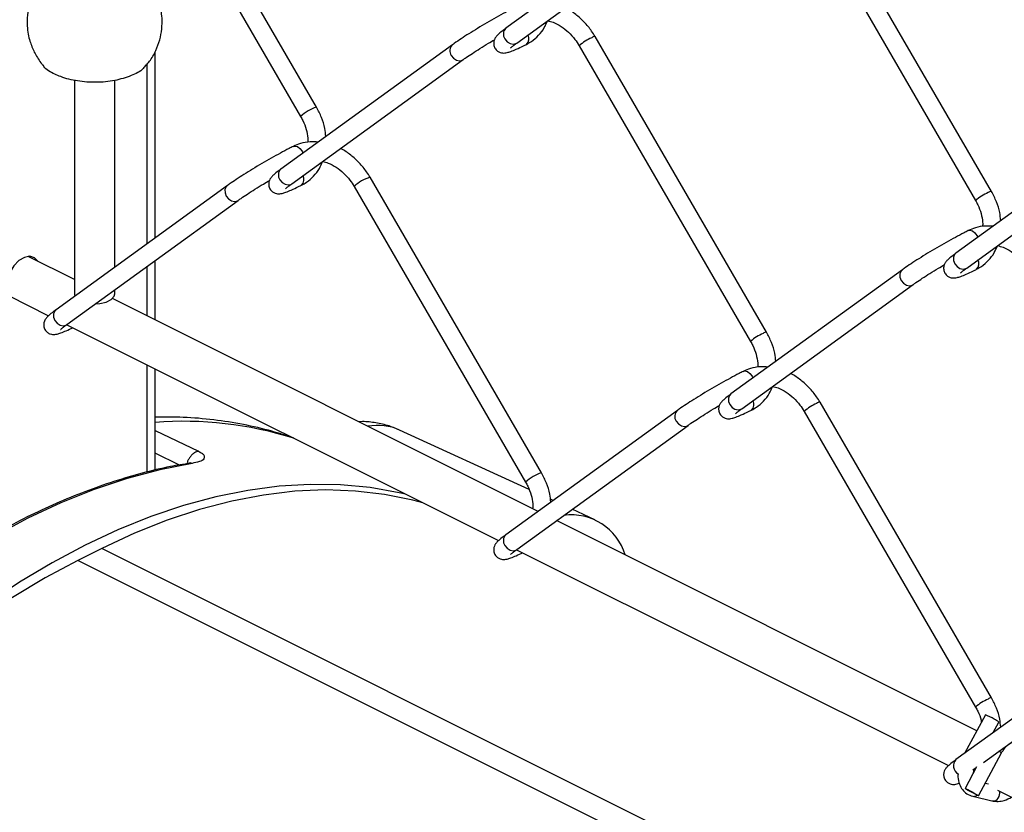
# Model space of a CAD drawing. Extents: x 0.2 to 16.8, y 0.2 to 10.8.
# Drawn here: x 3.5 to 4, y 0.6 to 1.1 of the extents above; entities that cross this region are included whole.
import ezdxf

# ---------------------------------------------------------------- set-up
doc = ezdxf.new("R2010")
doc.units = 0
doc.header["$MEASUREMENT"] = 0
doc.linetypes.add('SLD-SOLID', pattern=[0])
doc.layers.get('0').update_dxf_attribs({"linetype": 'CONTINUOUS'})

msp = doc.modelspace()

# ---------------------------------------------------------------- linework, layer by layer
at = {"color": 7, "linetype": 'SLD-SOLID'}
for p, q in [((3.653261781176558, 1.018439893652953), (3.562352111372822, 1.175234669012994)), ((3.553937488579262, 1.170355792040864), (3.644846305059524, 1.013560590019084)), ((4.011216472720082, 0.9737871828182116), (3.920306802916346, 1.130582384839992)), ((3.844659676798403, 1.126197155498535), (3.753750860318142, 1.060311196618754)), ((3.911892180122786, 1.125703081206123), (4.002800996603048, 0.9689083058460816)), ((3.759458741046882, 1.052435020938341), (3.850367557527144, 1.118320979818121)), ((3.891897957764417, 0.8991213786972849), (3.800989141284155, 1.055916580719065)), ((3.725341161842735, 1.051531351377609), (3.634432345362475, 0.9856453924978276)), ((3.792573665167121, 1.051037277085197), (3.883482481647382, 0.894242501725155)), ((3.567629917069827, 0.9490646950811658), (3.567629917069827, 1.047802327788941)), ((3.640140226091215, 0.9777692168174152), (3.731049895894953, 1.043655175697195)), ((3.524860491145885, 1.032763354853772), (3.524860491145885, 0.9194897833997361)), ((3.546335229734538, 0.9336314867002398), (3.546335229734538, 1.032627249759404)), ((4.083295853386259, 1.006879067204605), (3.992387036905998, 0.9409931083248251)), ((3.998094917634741, 0.9331169326444116), (4.089004587438477, 0.999002891524193)), ((3.606023500210545, 0.9768898669757391), (3.515113830406809, 0.9110043347576963)), ((3.772579442808749, 0.8244803209571536), (3.681670626328488, 0.9812750963171961)), ((3.673255150211453, 0.976396219345065), (3.764164820015189, 0.8196010173232862)), ((3.520822564459024, 0.9031277324155454), (3.611731380939285, 0.9690136912953257)), ((3.524860491145885, 0.92701524313165), (3.500290748310984, 0.9392996878873627)), ((3.567629917069827, 0.9056305301696788), (3.567629917069827, 0.9370511805289776)), ((3.963978191754069, 0.9322132630836797), (3.873068521950333, 0.8663273042038995)), ((3.87877725600255, 0.858451128523486), (3.969686072482812, 0.9243370874032664)), ((3.546335229734538, 0.9194897833997361), (3.546335229734538, 0.9216179721480516)), ((3.489887028495642, 0.9184918215949434), (3.511168915978795, 0.9078504511916283)), ((3.770801970008934, 0.8040440770383878), (3.545033911434146, 0.9169285329875193)), ((3.520785871549572, 0.9030419734062409), (3.74980594589013, 0.7885323628976991)), ((3.567629917069827, 0.8258964112650243), (3.567629917069827, 0.8796203773078508)), ((4.011216472720082, 0.7051622326632244), (3.920306802916346, 0.8619570080232669)), ((3.844659676798403, 0.8575717786818099), (3.753750860318142, 0.7916858198020297)), ((3.911892180122786, 0.857078131051137), (4.002800996603048, 0.700282929029357)), ((3.765966185872324, 0.8156970624221055), (3.697367511663396, 0.847201765143758)), ((3.759458741046882, 0.7838096441216162), (3.850367557527144, 0.8496956030013976)), ((3.585999411530526, 0.8295904485911895), (3.585767307545144, 0.8296156216337223)), ((3.778768597977768, 0.8098176636747548), (3.777327334627366, 0.8104789893683977)), ((3.800908075553966, 0.7996498878004369), (3.788914614103456, 0.805157664174134)), ((4.003455495708885, 0.6877177408501498), (3.780610923361734, 0.7991396003619875)), ((3.539394296583456, 0.7843668643512274), (3.526739509439305, 0.7780398974408894)), ((3.759422901460905, 0.7837238851123117), (3.988442122477986, 0.669214274603771)), ((4.083295853386259, 0.7382536903878818), (3.992387036905998, 0.6723677315081005)), ((4.006990814868577, 0.6709384146863572), (4.089004587438477, 0.7303775147074684)), ((4.008002003187244, 0.6961797230966088), (3.997006930203264, 0.6757165994883583)), ((4.012218274480516, 0.6867406854705099), (4.015209173262733, 0.692307341164028)), ((4.004412071325109, 0.6532387791540574), (4.016627396879292, 0.6759734498545343)), ((4.00333432377534, 0.6685196692945775), (3.997204901249618, 0.657111161086637)), ((4.001420319219418, 0.6669017679847115), (4.003131232788132, 0.6681416469948558)), ((4.009699263580346, 0.6593532685189541), (4.007925204074433, 0.6597773702863616)), ((4.0013017072563, 0.652948222510592), (4.0120996625174, 0.6503673456584358)), ((4.014503474748355, 0.6561831718068484), (4.227078299065845, 0.5498961863098418))]:
    msp.add_line(p, q, dxfattribs=at)
at = {"color": 8, "linetype": 'SLD-SOLID'}
for p, q in [((3.563436685510395, 0.9460255835225754), (3.563436685510395, 1.041322615976458)), ((3.563436685510395, 0.9077271459493944), (3.563436685510395, 0.9340124956321257)), ((3.563436685510395, 0.8249133826210548), (3.563436685510395, 0.8817169930875665)), ((3.884238526246823, 0.875735195523136), (3.884714680746246, 0.8747675267017284)), ((3.567629917069827, 0.847037500374692), (3.590740476761335, 0.83591698883979)), ((3.5805680076079, 0.8286449661801506), (3.567629917069827, 0.8348669743029818)), ((4.440351995309907, 0.333888014988003), (3.539394296583456, 0.7843668643512274)), ((4.415044127668553, 0.333888014988003), (3.526739509439305, 0.7780398974408894))]:
    msp.add_line(p, q, dxfattribs=at)
at = {"color": 8, "linetype": 'SLD-SOLID', "flags": 128}
for points in [[(3.753165480413833, 1.054653661975077), (3.754357573309341, 1.053179545670861), (3.755892702242067, 1.052191397086037), (3.757535349932727, 1.0518402544758), (3.759036345926427, 1.052179023895641), (3.759458741046882, 1.052435020938341)], [(3.724756635261903, 1.045873816733932), (3.725948728157411, 1.044399700429716), (3.727483003766662, 1.043411551844892), (3.729126504780797, 1.043060409234655), (3.730627500774498, 1.043399178654495), (3.731054162512332, 1.043658588991098)], [(3.640993549566883, 0.9976401339335511), (3.641853699630357, 0.9978402382885956), (3.643170377753313, 0.9975027488539686), (3.644486202552791, 0.996523986827378), (3.645602349658965, 0.9950532838170651), (3.646078504158388, 0.9940856149956576)], [(3.606025206857497, 0.9768911469609525), (3.605314388402265, 0.9761688086388004), (3.604726448527529, 0.9747019455841267), (3.604769114701312, 0.9729684189433082), (3.605438120306236, 0.9712323323320619), (3.606631066525221, 0.9697582160278463), (3.608165342134471, 0.9687700674430232), (3.609807989825132, 0.9684189248327862), (3.61130898581883, 0.9687576942526256), (3.611736500880139, 0.969017531250967)], [(3.633846965458167, 0.9799878578541514), (3.63503991167715, 0.9785137415499348), (3.636574187286401, 0.9775255929651118), (3.638216834977061, 0.9771744503548747), (3.639718684294237, 0.9775132197747141), (3.640140226091215, 0.9777692168174152)], [(3.998948241110407, 0.9529635300414917), (3.999808391173882, 0.9531632077347978), (4.001125069296837, 0.9528261449619093), (4.002440894096317, 0.9518473829353187), (4.003556187879014, 0.9503762532632672), (4.004024662467156, 0.949427784220063)], [(3.992387036905998, 0.9409931083248251), (3.991677925097719, 0.9402720499878854), (3.991089985222985, 0.9388047602714753), (3.991133504720243, 0.9370712336306557), (3.991801657001691, 0.9353355736811478), (3.992994603220674, 0.9338614573769323), (3.994528878829925, 0.9328733087921092), (3.996171526520585, 0.9325221661818711), (3.997672522514285, 0.9328609356017116), (3.998094917634741, 0.9331169326444116)], [(3.963979045077546, 0.9322145430688932), (3.963269079945789, 0.9314922047467411), (3.962680286747578, 0.9300249150303299), (3.962723806244838, 0.9282913883895114), (3.963392811849761, 0.9265557284400026), (3.964584904745269, 0.9250811854740495), (3.966120033677995, 0.9240934635509639), (3.967762681368656, 0.9237418942789883), (3.969263677362356, 0.9240806636988288), (3.969691192423665, 0.9243405006971691)], [(3.515113830406809, 0.9110043347576963), (3.514405571922004, 0.9102828497590191), (3.513816778723793, 0.9088159867043465), (3.513860298221051, 0.907082460063528), (3.514529303825974, 0.9053463734522816), (3.515721396721482, 0.903872257148066), (3.517255672330733, 0.9028845352249804), (3.518899173344871, 0.9025329659530049), (3.520400169338569, 0.9028717353728453), (3.520822564459024, 0.9031277324155454)], [(3.879631432801694, 0.8783224723013604), (3.880490729541691, 0.8785221499946665), (3.881806554341169, 0.8781846605600394), (3.883122379140649, 0.8772058985334488), (3.884238526246823, 0.875735195523136)], [(3.873068521950333, 0.8663273042038995), (3.872360263465528, 0.8656062458669598), (3.871771470267317, 0.8641389561505497), (3.871814989764577, 0.8624054295097301), (3.8724839953695, 0.8606697695602222), (3.873676088265008, 0.8591956532560056), (3.875210363874259, 0.8582075046711826), (3.876853864888394, 0.8578563620609456), (3.878354860882095, 0.858195131480786), (3.87877725600255, 0.858451128523486)], [(3.844074296894094, 0.8519142440381338), (3.845267243113079, 0.8504401277339171), (3.846801518722327, 0.8494519791490941), (3.848444166412988, 0.849100836538857), (3.849946015730163, 0.8494396059586975), (3.850372677467997, 0.8496990162953003)], [(3.753165480413833, 0.7860282851583524), (3.754357573309341, 0.7845541688541368), (3.755892702242067, 0.7835660202693138), (3.757535349932727, 0.7832148776590757), (3.759036345926427, 0.7835536470789161), (3.759458741046882, 0.7838096441216162)]]:
    msp.add_lwpolyline(points, dxfattribs=at)
at = {"color": 7, "linetype": 'SLD-SOLID', "flags": 128}
for points in [[(3.505384236137243, 0.9367533706359704), (3.503634923012126, 0.9386038025929558), (3.501193564548241, 0.9393363807968161), (3.498367357196828, 0.9387996403306217), (3.495460937438705, 0.9370516071907161), (3.492790888283341, 0.9342821458504358), (3.490645633065512, 0.930790772849742), (3.489258129094075, 0.9269559371500906), (3.488777707977276, 0.9231936339458722)], [(3.524860491145885, 0.9194897833997361), (3.524905717290094, 0.918996989092538), (3.52514123456938, 0.9182708108147447)], [(3.535996362503347, 0.9141249387082135), (3.538424921115098, 0.9143109632259084), (3.541797255490937, 0.9151066873669684), (3.544422078502091, 0.9164314720629436), (3.545981953815613, 0.9181248925004059), (3.546335229734538, 0.9194897833997361)], [(3.587293903243113, 0.8295311426096312), (3.570160021175182, 0.8261443017347055), (3.55282304812004, 0.8215201418200622), (3.535333330162755, 0.8156727427030498), (3.517742066711866, 0.80861917085318), (3.50010045717591, 0.8003790527103944), (3.48245799431648, 0.7909771346554876), (3.464866730865589, 0.7804394430544669), (3.447377866231778, 0.7687975508759324), (3.430040893176637, 0.7560847377354345), (3.412906157785231, 0.7423372698806893)], [(3.700495795525193, 0.8131874380801667), (3.697050928653923, 0.8139754823099462), (3.681765345234288, 0.8166608912878728), (3.666053953400293, 0.8181256210338561), (3.649961125972677, 0.8183662582539942), (3.633532089095644, 0.817381522963074), (3.616812922236888, 0.8151739751315221), (3.599850558187563, 0.811750441347143), (3.582693636385789, 0.8071203081681702), (3.565389942946198, 0.8012968021084749), (3.547987263983431, 0.794295709652359), (3.530535945582551, 0.7861375105632378), (3.51308462718167, 0.7768443912514789), (3.495682801542378, 0.7664432314065646), (3.478378254779312, 0.7549630440266692), (3.461221332977538, 0.7424358287421289), (3.444258968928213, 0.7288974251389232), (3.427539802069457, 0.7143853794499794), (3.411110765192426, 0.698941077863869), (3.395017937764808, 0.682607613216114), (3.379306545930813, 0.665431491636136), (3.364020962511178, 0.6474604992385731), (3.349204707003159, 0.6287454087702291), (3.34380146275523, 0.6215779182363578)], [(3.709707422445027, 0.8085816246202506), (3.704428763424546, 0.8099836350907728), (3.689375283990293, 0.8130466397066815), (3.673870396437409, 0.8148569654603106), (3.657960180233585, 0.8154082124255922), (3.641693274816931, 0.8146995272790502), (3.625118319625561, 0.8127330433293739), (3.60828566074454, 0.8095143071791555), (3.591244790935455, 0.8050527053866263), (3.574048616253799, 0.7993627444508744), (3.556747482784635, 0.7924602108561981), (3.539394296583456, 0.7843668643512274)], [(3.526739509439305, 0.7780398974408894), (3.509347070358245, 0.7687843243620587), (3.492001564068346, 0.758436070572637), (3.4747524833312, 0.7470232957473188), (3.457645907614489, 0.7345775728547054), (3.440730476356328, 0.7211334614955595), (3.424051415700926, 0.7067272279175992), (3.407654805115972, 0.6913998316476558), (3.391586724069149, 0.6751922322125614), (3.375890692057716, 0.6581496557565246), (3.360610228578933, 0.6403190350707104), (3.345787146483109, 0.6217494362549667)], [(4.00265849158261, 0.6543340198350763), (4.003701252869877, 0.6537285868290901), (4.004304552567175, 0.6533433112798266), (4.00437452509218, 0.6532370725071065), (4.003902637210135, 0.6534256569952283), (4.002958861446046, 0.6538804784077595), (4.001688262790777, 0.6545324175431702), (4.000283692349827, 0.6552824888782818), (3.998959334315592, 0.6560159204056181), (3.997915719704849, 0.6566213534116043), (3.997313273331029, 0.6570066289608679), (3.997242447482547, 0.657112867733589), (3.997715188688069, 0.6569242832454661), (3.998658111128682, 0.6564694618329349), (3.99992870978395, 0.6558175226975254), (4.0013332802249, 0.6550674513624137), (4.00265849158261, 0.6543340198350763)]]:
    msp.add_lwpolyline(points, dxfattribs=at)
at = {"color": 8, "linetype": 'SLD-SOLID'}
for centre, radius, start, end in [((3.75657924341074, 1.05715949474055), 0.004234734424680401, 131.90526414928, 216.2800948985391), ((3.761950322612194, 1.054764134180918), 0.004039379125726117, 312.2231882657204, 29.91181873233273), ((3.809020770633197, 1.032396543994816), 0.02485928817080347, 113.2358131381193, 131.4226283386192), ((3.801107996318744, 1.052937795255128), 0.002981155708682507, 92.2849182964626, 129.4594863860117), ((3.728170838664462, 1.048379652758857), 0.004235091387191221, 131.8934254497981, 216.2766048008275), ((3.659761969855506, 0.9975251554967248), 0.0219015690078471, 107.2649649992004, 132.9273723104832), ((3.637264739032949, 0.9824932756488222), 0.004237722800553316, 131.9418735734169, 216.2434854744504), ((3.642629723586335, 0.9800992549377029), 0.004041464670592542, 312.2362564032857, 29.8796871874714), ((3.688143424788537, 0.9604130166162519), 0.02184315657941785, 107.2373507259098, 132.9687244679141), ((4.019294671613143, 0.9501826087863915), 0.02495534279843317, 113.2574887804262, 131.3732665525237), ((4.011335327754685, 0.9708083973542417), 0.002981155708715835, 92.28491829672748, 129.4594863857962), ((4.00058875351278, 0.9354458988887547), 0.004037498598280881, 312.1878636010433, 29.92957961475335), ((3.899974228728651, 0.875523202901296), 0.02494870322760805, 113.2592230566314, 131.3781854806713), ((3.892016812799006, 0.8961425932333449), 0.002981155708685409, 92.28491829646894, 129.4594863859883), ((3.88126814259782, 0.8607810214102787), 0.004039592868398297, 312.2010641640206, 29.8973181886215), ((3.920428155636877, 0.8589716722323641), 0.002987801242925174, 92.32776923889637, 129.4166354435544), ((3.847490967511129, 0.8544198244490718), 0.004236929466133173, 131.9159530568978, 216.2540771937117), ((3.928347411110455, 0.8384242318170845), 0.02487453684979351, 113.2432407153252, 131.4165982784897), ((3.582608180357763, 0.6565841077269442), 0.1952471690333967, 72.53221966024338, 94.39973223808185), ((3.685783891651182, 0.8210883323916942), 0.02856731738690037, 66.07847379559776, 100.561728244975), ((3.779077663512089, 0.8035715872209153), 0.02189525105501717, 107.2647105255846, 132.9326677719035), ((3.75657924341074, 0.7885341179238252), 0.004234734424680318, 131.905264149281, 216.2800948985416), ((4.011333752067424, 0.7021857040960088), 0.002978411824631425, 92.25668903499569, 129.4636758961156), ((4.019310720410584, 0.6815341915666423), 0.02498324061239178, 113.2700526980193, 131.3659610383426), ((4.011811067167281, 0.6699899774832971), 0.007681078928910585, 51.1680590805793, 63.8564214300194), ((3.995912743655733, 0.6690339429193694), 0.004852293729720049, 136.6026299621888, 240.5619881609614), ((4.001808995067188, 0.6554316277962593), 0.002534783542435103, 258.3963361997325, 313.4141491714987)]:
    msp.add_arc(centre, radius, start, end, dxfattribs=at)
at = {"color": 7, "linetype": 'SLD-SOLID'}
for centre, radius, start, end in [((3.788431698498365, 0.7723479465278347), 0.02983596695954939, 16.74437754300825, 97.68565767255645), ((3.993756276722949, 0.6619297205698917), 0.03709451975124656, 59.3616398275893, 67.41593328324447), ((4.006949994155948, 0.6815051093038741), 0.01359787677096945, 52.59916575652142, 65.1691563319223), ((4.010300948034652, 0.6549592688613081), 0.005388051888848088, 326.8563666214851, 6.943055212999675), ((4.012202530243079, 0.6533515828506905), 0.002932920059626809, 260.3770721534389, 332.8539196779987)]:
    msp.add_arc(centre, radius, start, end, dxfattribs=at)
for points, knots in [([(3.50824116313378, 1.086476654353153), (3.507647479807, 1.085821071783991), (3.505565977002055, 1.083522545119975), (3.503112103912302, 1.078988647838554), (3.500926416199875, 1.073188972933103), (3.499846488851972, 1.06736638246426), (3.499719611497146, 1.061973870275577), (3.500286861076074, 1.057348838451289), (3.501383067783873, 1.052623465587049), (3.50273802082988, 1.049541873723372), (3.503585430250537, 1.047614596624294)], [0, 0, 0, 0, 0.06390338838464948, 0.2240505605736263, 0.3684753057442928, 0.5115862034512797, 0.6501445399173386, 0.7570932016410882, 0.848082182717014, 1, 1, 1, 1]), ([(3.562947731158839, 1.040757715835566), (3.563543477627098, 1.041415658061465), (3.565627118432529, 1.043716830359634), (3.568083827062394, 1.048252962325574), (3.570269084723577, 1.054053002161015), (3.571349578727911, 1.059875338592669), (3.57147514865391, 1.065267802253092), (3.570907677934515, 1.069892766185802), (3.5698132469923, 1.074618525965693), (3.568457905047048, 1.077699944825514), (3.567610290629885, 1.079627026813968)], [0, 0, 0, 0, 0.06411514782079934, 0.224244616396944, 0.3686360203849181, 0.511703768531349, 0.650229658106338, 0.757153630190758, 0.8481268251705434, 1, 1, 1, 1]), ([(3.760312917846026, 1.072282471658897), (3.75957083305824, 1.071907349418276), (3.757276944400864, 1.070747793708392), (3.75336359473687, 1.068668784671014), (3.748538443320741, 1.066003107211104), (3.743621402582118, 1.063179914791033), (3.738793324950791, 1.060308050310391), (3.734232723236674, 1.057490855183242), (3.730103917362055, 1.05483017699756), (3.727190452767362, 1.052858039088697), (3.725677740919783, 1.051772814372631), (3.725341161842735, 1.051531351377609)], [0, 0, 0, 0, 0.06129388833215553, 0.1894680466791232, 0.3266228284118893, 0.4676358124952547, 0.6074040577425867, 0.7407110126163668, 0.8627649144407962, 0.9694651307780584, 1, 1, 1, 1]), ([(3.800989141284155, 1.055916580719065), (3.800402543052622, 1.056871635762371), (3.798740681300306, 1.05957735385443), (3.795417789267504, 1.063643220091434), (3.790851240272709, 1.067679309912396), (3.787400479158307, 1.070201829522107), (3.785397667048736, 1.071054033402603), (3.785241056540707, 1.071120671746774)], [0, 0, 0, 0, 0.151623727210103, 0.4295575053739589, 0.705602311949506, 0.9769794823651884, 1, 1, 1, 1]), ([(3.753750860318142, 1.060311196618754), (3.753259180271797, 1.059950129790791), (3.751948680096621, 1.058987759760093), (3.750221862020134, 1.057604786144633), (3.748742883451665, 1.056144640612271), (3.747835519327549, 1.05486509895096), (3.747256467001843, 1.053381514386876), (3.74715187136621, 1.051584914834789), (3.74777450074627, 1.049676864086935), (3.749063092872713, 1.048219535054425), (3.750556800204686, 1.047436445428997), (3.751890715429739, 1.047156833196151), (3.753141209483093, 1.04716782032745), (3.754600794612911, 1.047434539764123), (3.756640198455471, 1.048100548562422), (3.759523378900589, 1.049299393482731), (3.762301277426124, 1.050600571993338), (3.764111687948455, 1.051498803163751), (3.764663160924981, 1.051772415259485)], [0, 0, 0, 0, 0.05727496030554748, 0.1526579044066508, 0.2074715354594882, 0.2518646690208153, 0.298940403052756, 0.3551612742889244, 0.4173838435978204, 0.4825080544063973, 0.5324171342561734, 0.5732660348876638, 0.609237805217652, 0.6491631800257224, 0.7120820783288979, 0.8102561414923948, 0.9422017221299215, 1, 1, 1, 1]), ([(3.764663160924981, 1.051772415259485), (3.765535067792194, 1.052251271000464), (3.767881292435159, 1.053539829655243), (3.771183805066256, 1.05645056858486), (3.774097912323096, 1.060208205359387), (3.775250883268018, 1.063012675168243), (3.775758926079087, 1.064248431135485)], [0, 0, 0, 0, 0.1743948060236485, 0.4692810744860132, 0.7661450741737743, 1, 1, 1, 1]), ([(3.775800738929395, 1.064339310085644), (3.776800618017851, 1.064079340076471), (3.779344602669039, 1.063417900387676), (3.783118510176946, 1.061290745275341), (3.787024586158717, 1.058236583826411), (3.790228150912225, 1.054746922016147), (3.79185560232958, 1.052172959019266), (3.792573665167121, 1.051037277085197)], [0, 0, 0, 0, 0.1406907109620984, 0.3579582905419507, 0.5846410268235159, 0.8167356397270477, 1, 1, 1, 1]), ([(3.731049895894953, 1.043655175697195), (3.731553057200609, 1.044014650458057), (3.733156365258955, 1.045160105751189), (3.736116091569166, 1.047138638062308), (3.740074220162609, 1.049670752061175), (3.743990988036583, 1.052084379647297), (3.746586248482916, 1.053611665768593), (3.747666663936631, 1.054247480000659)], [0, 0, 0, 0, 0.09410945265300262, 0.2998768826405567, 0.5417112974764738, 0.8092129068702744, 1, 1, 1, 1]), ([(3.756206725281113, 1.049832810999292), (3.756211847167532, 1.049837359891322), (3.756394412336155, 1.04999950117537), (3.7569696671355, 1.0505591530214), (3.758066217218153, 1.051405386818595), (3.758986643748623, 1.0520859515177), (3.75945874104688, 1.052435020938342)], [0, 0, 0, 0, 0.004930747908946135, 0.1757522033571252, 0.577233874722369, 1, 1, 1, 1]), ([(3.503585430250537, 1.047614596624294), (3.504660143076531, 1.04566555036144), (3.505985594924772, 1.043261776154107), (3.507746727220862, 1.041170411043782), (3.508079884996878, 1.040774782305079)], [0, 0, 0, 0, 0.81082751321074, 0.9999999999999999, 0.9999999999999999, 0.9999999999999999, 0.9999999999999999]), ([(3.562800106197548, 1.040885287695178), (3.562356008151097, 1.040240700924039), (3.560481045014852, 1.037519282886623), (3.554452285233487, 1.034802532377509), (3.546119111235173, 1.032251283514742), (3.536431046714497, 1.031370082472988), (3.526766917821472, 1.032026133757602), (3.519317697015536, 1.033796114665044), (3.513395343247415, 1.036481545633228), (3.50962850109775, 1.038259080333751), (3.508352334531583, 1.040615065927063), (3.508208736841704, 1.040880167754324)], [0, 0, 0, 0, 0.0392711859416492, 0.1658012831749205, 0.3175200452426595, 0.4841537151631125, 0.6520361797479621, 0.8072126627045184, 0.8651522430250715, 0.9848265681770271, 1, 1, 1, 1]), ([(3.658213617305858, 1.002880820059365), (3.658065764556732, 1.004328348529431), (3.65771502031637, 1.007762253388442), (3.656062413328751, 1.01304744729423), (3.654202226060259, 1.016629124400476), (3.653261781176558, 1.018439893652953)], [0, 0, 0, 0, 0.2648729042332785, 0.62834574357407, 1, 1, 1, 1]), ([(3.644846305059524, 1.013560590019084), (3.645254081967918, 1.012816975433438), (3.646456141571775, 1.010624921308146), (3.647840234179538, 1.006783133290088), (3.648706860643609, 1.002870204532802), (3.648620734833901, 1.000555314793853), (3.648593248441181, 0.9998165354582417)], [0, 0, 0, 0, 0.1761727407392573, 0.519328413611087, 0.8465973435955312, 1, 1, 1, 1]), ([(3.640995256213835, 0.997640987257027), (3.640252876470788, 0.9972658857859598), (3.637958549357148, 0.9961066334174776), (3.63404510837231, 0.9940272405399171), (3.629219958260423, 0.9913615777856711), (3.624302946161418, 0.9885388012962274), (3.619475650841014, 0.9856658104542521), (3.614914000146488, 0.9828507215188335), (3.610786626969704, 0.9801875841013546), (3.607871619499773, 0.9782179527823939), (3.606359766360715, 0.977131512795847), (3.606023500210541, 0.9768898669757402)], [0, 0, 0, 0, 0.06131248739692679, 0.1894864502396458, 0.326641022770004, 0.4676537917660992, 0.6074038069714794, 0.7407228769515374, 0.8627646680814944, 0.9694761379001868, 1, 1, 1, 1]), ([(3.654147530944303, 0.999933867436146), (3.652757407785811, 1.000029964583552), (3.649599431319656, 1.00024827080205), (3.645095999608432, 0.99941421495716), (3.642233153542717, 0.9981762740629246), (3.640995256213835, 0.997640987257027)], [0, 0, 0, 0, 0.3085912424256498, 0.7010342035437682, 1, 1, 1, 1]), ([(3.681670626328488, 0.9812750963171961), (3.681084007275629, 0.982230132632871), (3.679422180522868, 0.9849356446538511), (3.676100102234772, 0.9890021201879423), (3.671533560124616, 0.9930377636319875), (3.668089438332983, 0.995557163641835), (3.666093621692565, 0.9964065012643938), (3.665943874671929, 0.9964702274484118)], [0, 0, 0, 0, 0.151780066292595, 0.4299761036937065, 0.706318457251826, 0.9779649416924978, 1, 1, 1, 1]), ([(3.64534549929279, 0.977106611138559), (3.64621707736189, 0.977585512258237), (3.648562781638894, 0.9788743932483802), (3.651866100740777, 0.9817845165132499), (3.65480285326672, 0.9855766094087147), (3.655969613927442, 0.9884204530560268), (3.656492463855437, 0.9896948390516096)], [0, 0, 0, 0, 0.1731041134364776, 0.465880307972931, 0.7606497614143202, 1, 1, 1, 1]), ([(3.656565849674344, 0.9896730793029795), (3.657537304109336, 0.9894198605864192), (3.660052701395601, 0.9887641986742182), (3.663800480877533, 0.9866492044495314), (3.667707167476871, 0.9835959686240571), (3.670909355137169, 0.9801052226831813), (3.672537011849597, 0.9775316883425745), (3.673255150211453, 0.976396219345065)], [0, 0, 0, 0, 0.1372666551659046, 0.3554260081203733, 0.5830126810709598, 0.8160210394208985, 1, 1, 1, 1]), ([(3.634432345362475, 0.9856453924978276), (3.633940646216097, 0.9852843496106604), (3.632630272148681, 0.9843221733692471), (3.630904102283986, 0.9829387407744774), (3.629425233406468, 0.9814788505593776), (3.628517790124687, 0.9801992905554798), (3.627939105269794, 0.9787156994955828), (3.627832749060556, 0.9769189725895134), (3.62845719850654, 0.9750112338429507), (3.629745341969594, 0.973553687220037), (3.631238913469846, 0.9727708365758004), (3.632572465503674, 0.9724909421983615), (3.633822972137626, 0.9725020959734906), (3.635282875676813, 0.9727685688049715), (3.637322521615272, 0.9734348066286674), (3.640205556308815, 0.9746333141075968), (3.642983090676263, 0.9759352664516748), (3.644793727922391, 0.9768330282966411), (3.645345499292788, 0.9771066111385601)], [0, 0, 0, 0, 0.05727558228542429, 0.1526389424831558, 0.2074531687869844, 0.2518467844374991, 0.2989230296904454, 0.3551460019375137, 0.4173775732084145, 0.4825024912362248, 0.5324121130757895, 0.5732353395494658, 0.6092075005165455, 0.649159638455412, 0.7120792200291227, 0.8102543493181286, 0.942177143474293, 1, 1, 1, 1]), ([(3.611731380939285, 0.9690136912953257), (3.612234840961197, 0.9693731461491933), (3.613838688019114, 0.970518243246759), (3.616798478522352, 0.9724972086518123), (3.620756170394055, 0.9750295747978921), (3.624676757504464, 0.9774454240110938), (3.62727569305169, 0.9789750248844773), (3.628360095509622, 0.9796132488483326)], [0, 0, 0, 0, 0.0940781779294577, 0.29970008008535, 0.5413751329763281, 0.8086393740697084, 1, 1, 1, 1]), ([(3.636889063648922, 0.9751670068783663), (3.636894185608399, 0.9751715556904829), (3.63707659718298, 0.9753335554064826), (3.637650976315386, 0.9758941827534684), (3.63874856699513, 0.9767388696474258), (3.639668541170954, 0.9774199939193049), (3.640140226091215, 0.9777692168174152)], [0, 0, 0, 0, 0.004931514294182931, 0.1756291301474265, 0.5773323662460692, 1, 1, 1, 1]), ([(4.016167455525907, 0.9582281092246239), (4.01601995686784, 0.9596757882994773), (4.015670067125167, 0.9631099080780767), (4.014017096698188, 0.9683950509231577), (4.012156895453063, 0.9719765565245806), (4.011216472720082, 0.9737871828182116)], [0, 0, 0, 0, 0.2648930432321709, 0.6283674709249282, 0.9999999999999999, 0.9999999999999999, 0.9999999999999999, 0.9999999999999999]), ([(4.002800996603048, 0.9689083058460816), (4.003208755833608, 0.9681645424979342), (4.004410581230961, 0.9659723819913987), (4.005795218991071, 0.9621307754348067), (4.006662883514076, 0.9582097183471885), (4.006575262443386, 0.9558865516764883), (4.00654708666123, 0.9551395049044449)], [0, 0, 0, 0, 0.1758973902195008, 0.5184381739205225, 0.8451470519751275, 1, 1, 1, 1]), ([(3.998949947757359, 0.9529639567032302), (3.998207557342035, 0.9525890183097797), (3.995913077055361, 0.9514302092320637), (3.991999862410282, 0.949350519820576), (3.987174481583907, 0.946685124073076), (3.982257945197976, 0.9438615348864415), (3.977429975309639, 0.9409895174620113), (3.972868984658321, 0.9381730799302312), (3.968740247030806, 0.9355118707743), (3.96582651329384, 0.9335405113942253), (3.964314474846456, 0.9324547422617551), (3.963978191754069, 0.9322132630836797)], [0, 0, 0, 0, 0.06130804409143248, 0.1894826437393798, 0.3266378976932128, 0.467656585862053, 0.6074019327145432, 0.7407271790187162, 0.8627815010722415, 0.9694820847760748, 1, 1, 1, 1]), ([(4.012069796195751, 0.9552581168675627), (4.010690491052013, 0.9553531139471956), (4.007543365767126, 0.9555698663552211), (4.003050545667725, 0.9547376748899855), (4.000187827166693, 0.9534994028184882), (3.998949947757359, 0.9529639567032302)], [0, 0, 0, 0, 0.3069259608594799, 0.7003051184093937, 1, 1, 1, 1]), ([(3.992387036905996, 0.9409931083248262), (3.991895373757556, 0.9406318726988757), (3.990585105225442, 0.9396691898643715), (3.98885809565485, 0.9382865808387619), (3.987378759337525, 0.9368268163576731), (3.986472870298509, 0.9355464437137632), (3.985893537218252, 0.9340632287504511), (3.985787651528084, 0.9322666372689034), (3.986411031392095, 0.9303586968118726), (3.987698959613485, 0.9289009247154606), (3.989193105461776, 0.9281183803519718), (3.990526877000744, 0.9278389021891569), (3.991777394315929, 0.927849130085917), (3.993237217261589, 0.9281162139925364), (3.995277093189401, 0.9287817106156614), (3.998160097330356, 0.9299813037443946), (4.000937793226702, 0.9312829503547785), (4.002748422036729, 0.9321807366673939), (4.003300190836313, 0.9324543269655564)], [0, 0, 0, 0, 0.05728183112820043, 0.1526544770081567, 0.2074670652404517, 0.2518552114509904, 0.2989175825779094, 0.3551522059331028, 0.4173609040587754, 0.4824938907574568, 0.5323957925369429, 0.5732439160246653, 0.6092149747379999, 0.6491395899722328, 0.7120828167158887, 0.8102600196883435, 0.9421788714559796, 1, 1, 1, 1]), ([(4.003300190836313, 0.9324543269655564), (4.004171803209994, 0.9329332097216168), (4.006517599811945, 0.9342220412892073), (4.009819852578246, 0.937132735375185), (4.01273518694086, 0.9408896556510539), (4.013887433089677, 0.9436945367547491), (4.014395102666946, 0.9449303428415563)], [0, 0, 0, 0, 0.1743576276029699, 0.4692539283586637, 0.76615792198162, 1, 1, 1, 1]), ([(4.014436915517254, 0.945020795129977), (4.015436802140483, 0.9447609932176172), (4.017980866550357, 0.9440999654735734), (4.021754669735013, 0.9419725997986947), (4.025660767529105, 0.9389185115913053), (4.028864326583889, 0.9354288306457941), (4.030491778636947, 0.9328548697835116), (4.031209841754977, 0.9317191887912682)], [0, 0, 0, 0, 0.1406859673758505, 0.3579547463230671, 0.5846387339458424, 0.8167346280653299, 1, 1, 1, 1]), ([(3.969686072482812, 0.9243370874032664), (3.970189550395388, 0.9246963743804438), (3.971793665522983, 0.9258410873079427), (3.974752711536231, 0.9278205719070528), (3.978710565938049, 0.9303528519614367), (3.982627170716087, 0.9327662803662159), (3.985222426861326, 0.9342935742451385), (3.986302840524489, 0.9349293917067302)], [0, 0, 0, 0, 0.09413238846834819, 0.2999122395779527, 0.5417105868765575, 0.8092126110452101, 1, 1, 1, 1]), ([(3.994842901868971, 0.9305147227053627), (3.994848310339167, 0.9305192691309883), (3.995035225657157, 0.9306763924137401), (3.995601158309916, 0.93124711077283), (3.996704829267356, 0.9320847700068143), (3.997623765092732, 0.9327670944169477), (3.998094917634739, 0.9331169326444128)], [0, 0, 0, 0, 0.005085593332101914, 0.1757567779146871, 0.5773978132208187, 1, 1, 1, 1]), ([(3.515113830406809, 0.9110043347576963), (3.514622488795697, 0.9106430566907509), (3.51331277090072, 0.90968003556931), (3.511585316386871, 0.9082980465637757), (3.510106829450931, 0.9068373627718967), (3.509199437233237, 0.9055579261757114), (3.50862016567223, 0.9040744036197045), (3.508515699225547, 0.9022777565430624), (3.509138310243352, 0.900369584445473), (3.510426916248847, 0.8989122218511969), (3.51192038063533, 0.8981293504291594), (3.513253956925318, 0.8978494528033237), (3.514504446604245, 0.8978606311167987), (3.515964411442654, 0.8981269807196586), (3.518003620318429, 0.8987941194352616), (3.520749611491521, 0.899928445318418), (3.522825732001603, 0.9009173354701145), (3.523957674908627, 0.9014564983884505)], [0, 0, 0, 0, 0.06170801476562188, 0.164488594848326, 0.2235689824100068, 0.2714093791128665, 0.3221272527742234, 0.382728214450087, 0.449782557336167, 0.5199638630946607, 0.5737485362533292, 0.6177413338790733, 0.6565064226358, 0.6995604992213329, 0.7673652431863548, 0.8731628238230542, 0.9999999999999999, 0.9999999999999999, 0.9999999999999999, 0.9999999999999999]), ([(3.517570548693254, 0.9005255224764965), (3.517575670652019, 0.900530071289567), (3.51775808220122, 0.9006920710395476), (3.518332470158083, 0.9012526865689994), (3.519430154185064, 0.9020976303929775), (3.520350565892546, 0.9027785489262612), (3.520822564459024, 0.9031277324155454)], [0, 0, 0, 0, 0.004930704662793162, 0.1756002962280755, 0.5772375826808498, 1, 1, 1, 1]), ([(3.896849793893716, 0.8835623051036983), (3.896701948908289, 0.885009976138994), (3.89635124277195, 0.8884440264316301), (3.894698674421161, 0.8937292589449523), (3.892838411617998, 0.897310756481066), (3.891897957764417, 0.8991213786972849)], [0, 0, 0, 0, 0.2648979853690533, 0.6283699694169279, 1, 1, 1, 1]), ([(3.883482481647382, 0.894242501725155), (3.88389060653257, 0.8934987741339123), (3.885093337526988, 0.8913070326894268), (3.886476159654021, 0.8874646867440911), (3.887343082404071, 0.8835519880051558), (3.887256925086055, 0.8812369455431563), (3.887229425029037, 0.8804980205025751)], [0, 0, 0, 0, 0.1762203010119394, 0.5193155957041878, 0.8465731195949925, 0.9999999999999999, 0.9999999999999999, 0.9999999999999999, 0.9999999999999999]), ([(3.879631432801694, 0.8783228989630978), (3.878889055171351, 0.8779477936752444), (3.876594734587024, 0.8767885295109782), (3.872681420402729, 0.8747094216556028), (3.867856690903653, 0.872043003791089), (3.862939303745663, 0.8692209048007596), (3.858111757323051, 0.8663481428650494), (3.853551131131166, 0.8635314422391308), (3.84942250619904, 0.8608700867725205), (3.846508168383513, 0.8588991945551858), (3.844995956100524, 0.8578132634075845), (3.844659676798403, 0.8575717786818099)], [0, 0, 0, 0, 0.06131253363052258, 0.1894865931247779, 0.3266229152692669, 0.4676539765813058, 0.607404097167256, 0.7407109492297292, 0.8627647569215574, 0.9694822133847951, 1, 1, 1, 1]), ([(3.892783707532159, 0.8806157791422168), (3.891393589267456, 0.8807116670707776), (3.888235643446407, 0.880929496654761), (3.883732134658813, 0.8800962523492039), (3.880869324602652, 0.8788582267419411), (3.879631432801694, 0.8783228989630978)], [0, 0, 0, 0, 0.3085922805971326, 0.7010322270151732, 1, 1, 1, 1]), ([(3.920306802916346, 0.8619570080232669), (3.919720182417474, 0.8629120449109503), (3.918058351568327, 0.8656175585523677), (3.914736384494211, 0.8696839397568906), (3.910169663932832, 0.8737196703423792), (3.906725384515083, 0.8762376888957497), (3.904730364319872, 0.8770884064551077), (3.904580904583267, 0.8771521391544815)], [0, 0, 0, 0, 0.1517857992639647, 0.4299923445661861, 0.7063322180787038, 0.9779994661504993, 1, 1, 1, 1]), ([(3.883981675880646, 0.8577885228446298), (3.884853551217007, 0.8582673956651403), (3.887199691013221, 0.8595560002794344), (3.890503183361308, 0.8624662085191124), (3.893438962409275, 0.8662587734672519), (3.894605749580091, 0.869102393953185), (3.895128640443295, 0.8703767507576804)], [0, 0, 0, 0, 0.1731446429585859, 0.4659169957048592, 0.7606529021526267, 0.9999999999999999, 0.9999999999999999, 0.9999999999999999, 0.9999999999999999]), ([(3.895128640443295, 0.8703767507576804), (3.896125019130285, 0.8701175527082775), (3.898665605223052, 0.8694566443928139), (3.90243696060644, 0.8673318662773234), (3.906343245987763, 0.8642774022606563), (3.909546412194284, 0.8607874400017242), (3.911174081386315, 0.8582136440906956), (3.911892180122786, 0.857078131051137)], [0, 0, 0, 0, 0.1402700398403665, 0.3576633232971222, 0.5844508225893933, 0.8166670840116792, 1, 1, 1, 1]), ([(3.87306852195033, 0.8663273042039006), (3.87257684590929, 0.8659660879292391), (3.871266720017645, 0.8650035866999469), (3.869540201390603, 0.8636206349940471), (3.868061243088974, 0.8621607285180144), (3.867154199375782, 0.8608809269203572), (3.866575141506427, 0.8593973956225013), (3.866468865366707, 0.8576006747983407), (3.867093631028433, 0.8556930681460141), (3.868381228933823, 0.8542350761566543), (3.869875214538308, 0.8534527725635667), (3.871208628793233, 0.8531730079716648), (3.872459153658649, 0.8531834160887561), (3.873919046243702, 0.8534501389205112), (3.875958782691088, 0.8541161890796569), (3.878841603118146, 0.8553154204652569), (3.881619276037263, 0.8566171547580633), (3.883429906559335, 0.8575149345374075), (3.883981675880646, 0.8577885228446298)], [0, 0, 0, 0, 0.05728311813404327, 0.1526372854423612, 0.2074511052016541, 0.2518553885116354, 0.2989188170339704, 0.3551547038663651, 0.4173731275839294, 0.4825075776878928, 0.5324106006612528, 0.5732335243583924, 0.6092053912679926, 0.6491572328909814, 0.7120763478045519, 0.810255756618296, 0.9421775723332602, 1, 1, 1, 1]), ([(3.850367557527144, 0.8496956030013976), (3.850871019323002, 0.8500550550527279), (3.852474872032084, 0.8512001432223947), (3.855434511362076, 0.8531792039508146), (3.859392644913198, 0.8557108680550783), (3.86331293356449, 0.8581276660152665), (3.865912403750292, 0.8596569939253991), (3.866997125420957, 0.8602951605544045)], [0, 0, 0, 0, 0.09407470884510302, 0.2996890287992312, 0.5413434964232514, 0.8086092113930994, 1, 1, 1, 1]), ([(3.87552524023678, 0.8558489185844371), (3.875530362195543, 0.8558534673975066), (3.875712773744763, 0.856015467147497), (3.876287161701581, 0.8565760826769324), (3.877384845728597, 0.8574210265009204), (3.878305257436077, 0.8581019450342018), (3.878777256002548, 0.8584511285234872)], [0, 0, 0, 0, 0.004930704662401112, 0.1756002962276786, 0.5772375826804413, 1, 1, 1, 1]), ([(3.640823738195226, 0.8430234667451512), (3.637112895591651, 0.8442490685091757), (3.628467435808974, 0.847104455248094), (3.614401592330376, 0.8502970556237365), (3.598675841837394, 0.852771827038271), (3.583013724789109, 0.854130363201331), (3.572610563919012, 0.8540870585173027), (3.567629917069827, 0.8540663258437675)], [0, 0, 0, 0, 0.1575293447167188, 0.3670092644266443, 0.580648763436371, 0.7992302107817568, 1, 1, 1, 1]), ([(3.697241219788999, 0.8472158449811066), (3.695153320007205, 0.8480889871689735), (3.69084225447792, 0.8498918386377557), (3.683907598199562, 0.8512323473482469), (3.678803754821272, 0.8517864586529941), (3.67612282284322, 0.8515635164321516), (3.675815120638457, 0.851537928385364)], [0, 0, 0, 0, 0.3070922196995216, 0.6340796115808127, 0.9580017280536872, 1, 1, 1, 1]), ([(3.590740476761335, 0.83591698883979), (3.591312413144759, 0.8356094325558849), (3.592307616225002, 0.8350742664605614), (3.593751446812361, 0.833928836976288), (3.593827116081783, 0.8314364128690687), (3.590700392922541, 0.8302221675072582), (3.588556019645012, 0.8297871697635335), (3.58729390324311, 0.8295311426096322)], [0, 0, 0, 0, 0.1617664611283258, 0.2814831947411788, 0.438833975449347, 0.6697138267864118, 1, 1, 1, 1]), ([(3.586094983759801, 0.8296070883989659), (3.58267422988894, 0.8290471442112266), (3.574179703765111, 0.8276566727800162), (3.56069130381547, 0.824391402747297), (3.545541377104814, 0.8199621004417341), (3.530308653262245, 0.8145851720463534), (3.515019073867418, 0.8083177774223483), (3.499707993504006, 0.8011624193548973), (3.484406692759406, 0.7931412875080186), (3.469149889075246, 0.784270286047284), (3.453966553161369, 0.7745749543468349), (3.438903751511278, 0.7640614859875272), (3.424625993815362, 0.7533331207463139), (3.415588415431264, 0.7458549131820161), (3.411357375676894, 0.7423539096884646)], [0, 0, 0, 0, 0.05260464643378887, 0.1306295513316339, 0.2104537611152805, 0.2921360939773645, 0.3757094333453198, 0.4611911494761706, 0.5485829677398524, 0.6378677747274947, 0.7290057870220641, 0.8219565322704193, 0.9166470311012292, 1, 1, 1, 1]), ([(3.777531278938048, 0.8089212473635659), (3.777383825185026, 0.810368799882804), (3.777034013980502, 0.81380289416655), (3.775379737450098, 0.819087703605344), (3.773519761617868, 0.8226695188181934), (3.772579442808749, 0.8244803209571536)], [0, 0, 0, 0, 0.2648639898930349, 0.6283488174511718, 1, 1, 1, 1]), ([(3.764164820015189, 0.8196010173232862), (3.76457251388169, 0.8188574094179725), (3.765774280740648, 0.8166654624447783), (3.767161509715144, 0.8128234789483214), (3.768040356614166, 0.8087898208659566), (3.767942174673732, 0.8063525760134287), (3.767907496779468, 0.8054917403148583)], [0, 0, 0, 0, 0.1718245312046877, 0.5064903942010679, 0.825692241869158, 1, 1, 1, 1]), ([(3.753750860318142, 0.7916858198020297), (3.753259179974413, 0.7913247530815943), (3.751948679006603, 0.7903623833374891), (3.750221868466569, 0.7889794069970363), (3.74874287152349, 0.7875192681084815), (3.747835633283098, 0.7862398179469967), (3.747256335724238, 0.7847563216685123), (3.747151878131509, 0.7829596676760668), (3.747774485231054, 0.7810514901282899), (3.749063096421628, 0.7795941568868922), (3.750556798595406, 0.7788110707987921), (3.751890718442075, 0.7785314503962062), (3.7531411996064, 0.7785424638496407), (3.754600846274593, 0.7788090562389935), (3.756639801412017, 0.7794759920697616), (3.759385786448632, 0.7806103711655556), (3.761461908014066, 0.7815992521657614), (3.762593851496486, 0.7821384100945213)], [0, 0, 0, 0, 0.06172172665265136, 0.1645100999963491, 0.2235794024390841, 0.2714191711671254, 0.3221363790826848, 0.3827365452827446, 0.4497900079830471, 0.5199703925098066, 0.5737543596664781, 0.617774725030118, 0.6565393049385992, 0.6995644429266861, 0.767368296855825, 0.8731644887454696, 0.9999999999999999, 0.9999999999999999, 0.9999999999999999, 0.9999999999999999]), ([(3.756206725281113, 0.7812074341825673), (3.756211847167532, 0.781211983074598), (3.756394412336146, 0.7813741243586411), (3.756969667135504, 0.7819337762046816), (3.758066217218153, 0.782780010001869), (3.758986643748623, 0.7834605747009717), (3.75945874104688, 0.7838096441216174)], [0, 0, 0, 0, 0.00493074790894607, 0.1757522033573008, 0.5772338747223744, 0.9999999999999999, 0.9999999999999999, 0.9999999999999999, 0.9999999999999999]), ([(4.016167455525907, 0.6896031590696378), (4.016019949100386, 0.6910506955795506), (4.015670021289107, 0.6944846699359991), (4.014017012174302, 0.6997697741580372), (4.012156886476049, 0.7033514593319958), (4.011216472720082, 0.7051622326632244)], [0, 0, 0, 0, 0.2648679614365365, 0.6283432446708436, 1, 1, 1, 1]), ([(4.002800996603048, 0.700282929029357), (4.003202771998653, 0.6995382101616134), (4.004386960701869, 0.697343233366359), (4.005521204602481, 0.6946623682328581), (4.005857387098676, 0.6926683387446567), (4.005919040583138, 0.6923026478849118)], [0, 0, 0, 0, 0.2954442881269418, 0.8707894815303477, 0.9999999999999999, 0.9999999999999999, 0.9999999999999999, 0.9999999999999999]), ([(4.016627396879292, 0.6759734498545343), (4.01687334750654, 0.6764038479718749), (4.017556492849033, 0.6775993093234939), (4.018791987149789, 0.6791801703557869), (4.020184196253096, 0.6804036981432207), (4.02112844727883, 0.680999042101165), (4.021601174562759, 0.6811050492144559), (4.021716618088175, 0.6811309369414704)], [0, 0, 0, 0, 0.2007469536343284, 0.5575889272184411, 0.804395559427234, 0.952231938000491, 1, 1, 1, 1]), ([(3.992387036905996, 0.6723677315081016), (3.991895376120871, 0.6720064943567254), (3.990585113886909, 0.6710438074570063), (3.988858044442673, 0.669661237077504), (3.987378937732255, 0.6682014609072201), (3.986472631099689, 0.6669213446423325), (3.985893643429761, 0.6654379357654366), (3.985787646965371, 0.6636412966413472), (3.986410884674863, 0.6617333304718102), (3.987699274284276, 0.6602759678506013), (3.989192904256951, 0.6594932386439623), (3.990527112282613, 0.6592126298865979), (3.991776607758642, 0.6592268724992437), (3.992993887472795, 0.659435515850663), (3.993796765010527, 0.6597048527048057), (3.994196082674414, 0.6598388095766092)], [0, 0, 0, 0, 0.08318136479132165, 0.2216760094597003, 0.3012716824175501, 0.3657136089340516, 0.4340729687919085, 0.5157336389744308, 0.6060695152910658, 0.7006373314637078, 0.7731110341001707, 0.8324283183760294, 0.884663450621644, 0.9426364304714838, 1, 1, 1, 1]), ([(3.993544143539003, 0.6648533649813708), (3.993499517970361, 0.6643129909569189), (3.99334589876037, 0.6624528055686174), (3.994081226847813, 0.6594970668384407), (3.995728867881517, 0.6564244291870527), (3.998141318376699, 0.6540597121220166), (4.00022027628552, 0.653328555227636), (4.0013017072563, 0.652948222510592)], [0, 0, 0, 0, 0.1051686360332896, 0.3620328720561748, 0.5761108552153794, 0.7795016207877825, 1, 1, 1, 1]), ([(4.001742875493219, 0.6655573568487967), (4.001778787764521, 0.6660685612339801), (4.001823813541421, 0.6667094946465768), (4.002073727001925, 0.6672937902508708), (4.002124311086842, 0.667412055423162)], [0, 0, 0, 0, 0.7975935957377989, 1, 1, 1, 1]), ([(4.011594495019803, 0.6504821176659132), (4.012674860213817, 0.6503445186442613), (4.014811707968359, 0.6500723623751842), (4.018394722135177, 0.6506903176429991), (4.020615145167224, 0.6518350062533607), (4.021888136106783, 0.6524912677893725)], [0, 0, 0, 0, 0.3037838651593163, 0.6008522615574551, 1, 1, 1, 1])]:
    msp.add_open_spline(points, degree=3, knots=knots, dxfattribs=at)
at = {"color": 8, "linetype": 'SLD-SOLID'}
for points, knots in [([(3.590740476761335, 0.83591698883979), (3.590378578321635, 0.8358546416524384), (3.589586353368037, 0.8357181586169014), (3.588407792678749, 0.8351090147435601), (3.587232296422931, 0.8341610176602178), (3.586146108725235, 0.8329077400356332), (3.585227137590774, 0.8314467897706836), (3.5848212990426, 0.8303651384090674), (3.584620440793846, 0.8298298058261143)], [0, 0, 0, 0, 0.1209628896148175, 0.2647975484253358, 0.4325881791984885, 0.618531522994122, 0.8112030249689341, 1, 1, 1, 1]), ([(3.587293903243113, 0.8295311426096312), (3.586954026524736, 0.8296695915569575), (3.586541289701915, 0.8298377201034373), (3.586151069220242, 0.8296833970289331), (3.586082183907665, 0.8296561544988159)], [0, 0, 0, 0, 0.8234707919990023, 1, 1, 1, 1])]:
    msp.add_open_spline(points, degree=3, knots=knots, dxfattribs=at)

doc.saveas('drawing.dxf')
